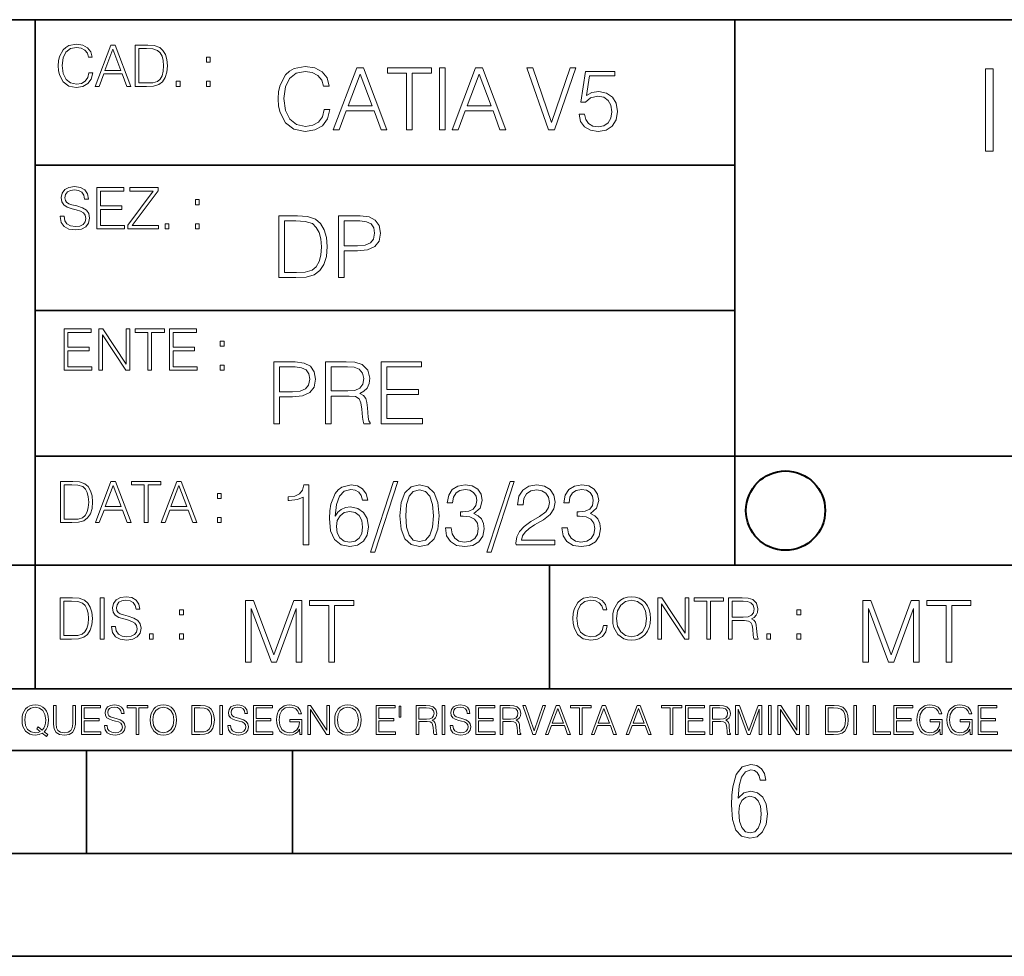
# Model space of a CAD drawing. Extents: x 0 to 420, y 0 to 297.
# Drawn here: x 254 to 302, y 0 to 46 of the extents above; entities that cross this region are included whole.
import ezdxf

# ---------------------------------------------------------------- set-up
doc = ezdxf.new("R2010")
doc.units = 0

msp = doc.modelspace()

# ---------------------------------------------------------------- linework, layer by layer
at = {"color": 7, "lineweight": 35}
for p, q in [((234.999802, 45.500252), (410, 45.500252)), ((254.999802, 13.00025), (254.999802, 45.500252)), ((288.999786, 25.05073), (288.999786, 45.500252)), ((254.989594, 38.433582), (288.989594, 38.433582)), ((254.989594, 31.366917), (288.989594, 31.366917)), ((288.999786, 19.00025), (288.999786, 25.05073)), ((254.999802, 24.300249), (410, 24.300249)), ((234.999802, 19.00025), (329.999786, 19.00025)), ((279.989594, 13.00025), (279.989594, 19.00025)), ((234.999802, 13.00025), (410, 13.00025)), ((25.000401, 9.99976), (410, 9.99976)), ((234.999802, 10.00025), (410, 10.00025)), ((257.5, 4.99976), (257.5, 9.99976)), ((267.5, 4.99976), (267.5, 9.99976)), ((247.5, 4.99976), (257.5, 4.99976)), ((257.5, 4.99976), (267.5, 4.99976)), ((267.5, 4.99976), (415, 4.99976)), ((0, 0), (420, 0)), ((0, 0), (420, 0))]:
    msp.add_line(p, q, dxfattribs=at)
at = {"color": 7, "lineweight": 18}
for points in [[(257.614075, 42.916454), (257.558441, 42.685577), (257.433258, 42.513115), (257.246887, 42.407413), (257.00766, 42.37125), (256.718384, 42.429665), (256.501404, 42.602127), (256.362335, 42.885857), (256.315033, 43.269722), (256.362335, 43.648026), (256.498627, 43.923409), (256.71283, 44.093086), (257.002106, 44.151501), (257.230194, 44.118122), (257.411011, 44.023548), (257.536194, 43.873337), (257.594604, 43.678623), (257.775421, 43.678623), (257.708649, 43.940098), (257.550079, 44.140377), (257.310883, 44.26833), (257.002106, 44.31562), (256.640503, 44.243298), (256.490295, 44.157066), (256.362335, 44.037457), (256.187103, 43.709221), (256.139801, 43.500599), (256.125885, 43.266941), (256.139801, 43.027718), (256.187103, 42.819096), (256.359558, 42.485298), (256.634949, 42.276676), (256.996552, 42.207134), (257.316437, 42.257206), (257.561218, 42.393505), (257.722565, 42.616035), (257.794891, 42.916454)], [(257.911713, 42.262768), (258.103638, 42.262768), (258.331726, 42.874729), (259.233002, 42.874729), (259.458313, 42.262768), (259.650238, 42.262768), (258.890839, 44.262768), (258.671082, 44.262768)], [(258.392944, 43.038845), (258.779572, 44.068054), (259.169006, 43.038845)], [(260.331726, 44.262768), (259.861633, 44.262768), (259.861633, 42.262768), (260.412415, 42.262768), (260.75177, 42.276676), (261.010468, 42.348999), (261.188477, 42.488079), (261.321991, 42.688358), (261.402679, 42.947052), (261.430481, 43.266941), (261.402679, 43.564575), (261.330353, 43.812141), (261.210724, 44.00964), (261.052185, 44.154285), (260.787933, 44.246078), (260.468048, 44.262768)], [(260.045227, 42.426884), (260.045227, 44.098652), (260.412415, 44.098652), (260.718384, 44.084743), (260.952026, 44.00964), (261.077209, 43.890026), (261.166229, 43.72591), (261.221863, 43.517288), (261.241333, 43.261375), (261.221863, 42.994339), (261.166229, 42.780151), (261.071655, 42.616035), (260.938141, 42.501987), (260.721161, 42.438011), (260.431885, 42.426884)], [(263.324768, 43.431057), (263.508362, 43.431057), (263.508362, 43.678623), (263.324768, 43.678623)], [(269.039795, 41.134628), (268.95636, 40.788311), (268.768585, 40.529621), (268.489044, 40.371067), (268.130219, 40.316826), (267.696259, 40.404446), (267.370819, 40.663139), (267.162201, 41.08873), (267.091278, 41.664528), (267.162201, 42.231983), (267.366638, 42.645058), (267.687927, 42.899578), (268.121857, 42.987202), (268.46402, 42.93713), (268.735229, 42.795265), (268.922974, 42.569954), (269.01059, 42.277882), (269.281799, 42.277882), (269.181671, 42.670094), (268.943848, 42.970509), (268.585022, 43.162445), (268.121857, 43.233376), (267.579437, 43.124889), (267.354126, 42.995544), (267.162201, 42.816128), (266.899323, 42.32378), (266.8284, 42.010845), (266.807526, 41.660358), (266.8284, 41.301525), (266.899323, 40.98859), (267.15802, 40.487896), (267.571106, 40.174961), (268.113525, 40.070648), (268.593353, 40.145752), (268.960541, 40.350204), (269.202545, 40.684002), (269.311005, 41.134628)], [(269.486267, 40.154099), (269.77417, 40.154099), (270.116302, 41.072041), (271.46817, 41.072041), (271.806152, 40.154099), (272.094055, 40.154099), (270.954956, 43.154099), (270.625336, 43.154099)], [(273.04953, 40.154099), (273.324921, 40.154099), (273.324921, 42.907925), (274.259552, 42.907925), (274.259552, 43.154099), (272.114899, 43.154099), (272.114899, 42.907925), (273.04953, 42.907925)], [(274.651764, 40.154099), (274.927155, 40.154099), (274.927155, 43.154099), (274.651764, 43.154099)], [(275.265106, 40.154099), (275.553009, 40.154099), (275.895172, 41.072041), (277.24704, 41.072041), (277.585022, 40.154099), (277.872894, 40.154099), (276.733826, 43.154099), (276.404205, 43.154099)], [(279.938263, 40.154099), (280.234528, 40.154099), (281.273468, 43.154099), (280.993896, 43.154099), (280.08847, 40.504585), (279.183075, 43.154099), (278.895172, 43.154099)], [(301.176758, 39.120956), (301.543945, 39.120956), (301.543945, 43.120956), (301.176758, 43.120956)], [(270.208099, 41.318214), (270.788055, 42.862026), (271.372223, 41.318214)], [(275.986969, 41.318214), (276.566925, 42.862026), (277.151062, 41.318214)], [(281.427856, 40.90514), (281.50296, 40.554653), (281.694885, 40.29179), (281.978607, 40.129063), (282.354126, 40.070648), (282.746338, 40.141582), (283.042603, 40.329342), (283.234528, 40.63393), (283.30127, 41.042831), (283.234528, 41.439217), (283.050934, 41.743805), (282.763031, 41.935741), (282.391693, 42.006672), (282.04538, 41.9566), (281.795013, 41.818913), (281.93689, 42.76606), (283.167755, 42.76606), (283.167755, 42.987202), (281.740784, 42.987202), (281.519653, 41.497631), (281.749115, 41.497631), (281.991119, 41.710426), (282.345795, 41.78553), (282.625336, 41.731289), (282.838135, 41.581081), (282.967468, 41.34325), (283.017548, 41.030315), (282.971649, 40.717381), (282.842316, 40.487896), (282.633698, 40.341858), (282.362488, 40.29179), (282.091278, 40.333515), (281.88681, 40.458687), (281.753296, 40.650623), (281.699066, 40.90514)], [(261.856079, 42.262768), (262.039673, 42.262768), (262.039673, 42.510334), (261.856079, 42.510334)], [(263.324768, 42.262768), (263.508362, 42.262768), (263.508362, 42.510334), (263.324768, 42.510334)], [(256.213013, 35.948162), (256.213013, 35.934254), (256.260284, 35.65609), (256.404938, 35.45303), (256.63858, 35.330635), (256.958496, 35.286129), (257.244995, 35.327854), (257.461975, 35.441902), (257.598267, 35.622707), (257.648315, 35.864712), (257.609375, 36.078896), (257.495331, 36.240234), (257.300629, 36.359844), (257.019684, 36.451637), (256.786011, 36.510052), (256.633026, 36.56012), (256.530121, 36.629662), (256.468903, 36.724239), (256.449432, 36.852192), (256.477264, 37.010746), (256.566284, 37.13036), (256.710907, 37.202679), (256.908417, 37.230495), (257.114258, 37.199898), (257.27002, 37.113667), (257.364594, 36.974586), (257.400757, 36.785435), (257.589905, 36.785435), (257.539856, 37.041344), (257.406342, 37.23328), (257.197693, 37.35289), (256.916748, 37.394615), (256.641388, 37.35289), (256.435547, 37.244404), (256.30481, 37.074726), (256.260284, 36.857758), (256.293671, 36.646351), (256.393799, 36.498924), (256.563477, 36.393223), (256.805481, 36.315338), (256.994659, 36.268047), (257.203278, 36.20129), (257.3479, 36.120621), (257.431366, 36.006577), (257.459167, 35.845238), (257.425812, 35.681122), (257.32843, 35.55595), (257.172668, 35.475281), (256.961273, 35.450245), (256.722046, 35.483627), (256.546814, 35.580982), (256.438324, 35.736755), (256.402161, 35.948162)], [(257.996033, 35.341763), (259.339569, 35.341763), (259.339569, 35.505878), (258.179626, 35.505878), (258.179626, 36.287521), (259.208832, 36.287521), (259.208832, 36.451637), (258.179626, 36.451637), (258.179626, 37.177647), (259.306183, 37.177647), (259.306183, 37.341763), (257.996033, 37.341763)], [(259.503693, 35.341763), (260.989075, 35.341763), (260.989075, 35.505878), (259.720642, 35.505878), (260.969604, 37.183208), (260.969604, 37.341763), (259.598267, 37.341763), (259.598267, 37.177647), (260.741516, 37.177647), (259.503693, 35.511444)], [(262.786011, 36.510052), (262.969604, 36.510052), (262.969604, 36.757618), (262.786011, 36.757618)], [(267.543823, 35.971672), (266.838684, 35.971672), (266.838684, 32.971672), (267.664825, 32.971672), (268.173859, 32.992535), (268.56192, 33.101017), (268.828949, 33.309643), (269.029236, 33.610058), (269.150238, 33.998096), (269.191956, 34.477932), (269.150238, 34.924385), (269.041748, 35.295734), (268.862335, 35.591976), (268.624481, 35.808945), (268.228119, 35.946636), (267.748291, 35.971672)], [(269.746887, 32.971672), (270.022278, 32.971672), (270.022278, 34.273479), (270.660645, 34.273479), (271.148834, 34.323551), (271.499329, 34.482101), (271.707947, 34.749142), (271.77887, 35.128834), (271.716278, 35.49601), (271.528534, 35.758877), (271.223938, 35.917431), (270.794159, 35.971672), (269.746887, 35.971672)], [(261.317322, 35.341763), (261.500916, 35.341763), (261.500916, 35.589329), (261.317322, 35.589329)], [(262.786011, 35.341763), (262.969604, 35.341763), (262.969604, 35.589329), (262.786011, 35.589329)], [(267.114075, 33.217846), (267.114075, 35.725498), (267.664825, 35.725498), (268.12381, 35.704636), (268.474274, 35.591976), (268.662048, 35.412563), (268.795563, 35.166386), (268.879028, 34.853451), (268.908234, 34.469585), (268.879028, 34.069031), (268.795563, 33.747749), (268.653687, 33.501575), (268.45343, 33.330505), (268.12796, 33.234535), (267.694031, 33.217846)], [(270.022278, 34.519657), (270.022278, 35.725498), (270.781647, 35.725498), (271.098755, 35.687946), (271.319916, 35.57946), (271.449249, 35.395874), (271.495148, 35.133007), (271.440918, 34.845108), (271.29071, 34.657345), (271.032013, 34.548862), (270.664825, 34.519657)], [(256.4086, 28.474979), (257.752136, 28.474979), (257.752136, 28.639095), (256.592194, 28.639095), (256.592194, 29.420738), (257.621399, 29.420738), (257.621399, 29.584854), (256.592194, 29.584854), (256.592194, 30.310863), (257.71875, 30.310863), (257.71875, 30.474979), (256.4086, 30.474979)], [(258.091492, 28.474979), (258.275085, 28.474979), (258.275085, 30.191252), (259.398865, 28.474979), (259.601929, 28.474979), (259.601929, 30.474979), (259.418335, 30.474979), (259.418335, 28.758707), (258.294556, 30.474979), (258.091492, 30.474979)], [(260.475342, 28.474979), (260.658936, 28.474979), (260.658936, 30.310863), (261.282043, 30.310863), (261.282043, 30.474979), (259.852264, 30.474979), (259.852264, 30.310863), (260.475342, 30.310863)], [(261.529602, 28.474979), (262.873138, 28.474979), (262.873138, 28.639095), (261.713196, 28.639095), (261.713196, 29.420738), (262.742401, 29.420738), (262.742401, 29.584854), (261.713196, 29.584854), (261.713196, 30.310863), (262.839752, 30.310863), (262.839752, 30.474979), (261.529602, 30.474979)], [(263.996918, 29.643269), (264.180511, 29.643269), (264.180511, 29.890835), (263.996918, 29.890835)], [(263.996918, 28.474979), (264.180511, 28.474979), (264.180511, 28.722546), (263.996918, 28.722546)], [(266.593048, 25.875101), (266.868439, 25.875101), (266.868439, 27.176908), (267.506805, 27.176908), (267.994995, 27.226978), (268.34549, 27.385532), (268.554108, 27.652569), (268.625031, 28.032265), (268.562439, 28.399441), (268.374695, 28.662306), (268.070099, 28.820858), (267.64032, 28.875101), (266.593048, 28.875101)], [(269.11322, 25.875101), (269.38858, 25.875101), (269.38858, 27.218634), (270.264801, 27.218634), (270.561066, 27.189426), (270.740479, 27.089287), (270.832275, 26.893181), (270.878174, 26.580248), (270.91153, 26.183863), (270.936584, 25.996103), (270.978302, 25.875101), (271.282898, 25.875101), (271.282898, 25.916826), (271.220306, 26.012793), (271.18692, 26.192207), (271.149384, 26.642834), (271.120178, 26.897354), (271.065918, 27.09346), (270.957428, 27.239496), (270.773865, 27.339636), (270.978302, 27.448118), (271.13269, 27.606672), (271.224487, 27.819468), (271.257843, 28.078161), (271.161896, 28.478718), (270.890686, 28.754099), (270.540192, 28.858412), (270.114594, 28.875101), (269.11322, 28.875101)], [(271.812805, 25.875101), (273.828094, 25.875101), (273.828094, 26.121277), (272.088165, 26.121277), (272.088165, 27.293737), (273.631989, 27.293737), (273.631989, 27.539913), (272.088165, 27.539913), (272.088165, 28.628925), (273.778015, 28.628925), (273.778015, 28.875101), (271.812805, 28.875101)], [(266.868439, 27.423084), (266.868439, 28.628925), (267.627808, 28.628925), (267.944916, 28.591373), (268.166077, 28.482889), (268.29541, 28.299301), (268.341309, 28.036436), (268.287048, 27.748537), (268.136841, 27.560776), (267.878174, 27.452291), (267.510986, 27.423084)], [(269.38858, 27.464809), (269.38858, 28.628925), (270.168854, 28.628925), (270.494293, 28.612236), (270.74881, 28.524614), (270.91153, 28.332682), (270.974121, 28.069817), (270.924072, 27.79026), (270.782196, 27.602501), (270.536011, 27.494017), (270.185547, 27.464809)], [(256.693848, 23.068348), (256.223755, 23.068348), (256.223755, 21.068348), (256.774506, 21.068348), (257.113892, 21.082256), (257.372559, 21.154579), (257.550598, 21.293661), (257.684113, 21.493938), (257.764771, 21.752632), (257.792603, 22.072521), (257.764771, 22.370155), (257.692444, 22.617722), (257.572845, 22.815218), (257.414307, 22.959864), (257.150024, 23.051659), (256.830139, 23.068348)], [(257.926117, 21.068348), (258.118042, 21.068348), (258.34613, 21.680309), (259.247406, 21.680309), (259.472717, 21.068348), (259.664642, 21.068348), (258.905243, 23.068348), (258.685516, 23.068348)], [(260.301636, 21.068348), (260.485229, 21.068348), (260.485229, 22.904232), (261.108307, 22.904232), (261.108307, 23.068348), (259.678558, 23.068348), (259.678558, 22.904232), (260.301636, 22.904232)], [(261.119446, 21.068348), (261.311371, 21.068348), (261.539459, 21.680309), (262.440735, 21.680309), (262.666046, 21.068348), (262.857971, 21.068348), (262.098572, 23.068348), (261.878815, 23.068348)], [(272.41571, 23.064924), (271.293304, 19.63516), (271.497772, 19.63516), (272.615967, 23.064924)], [(278.073547, 23.064924), (276.951172, 19.63516), (277.155609, 19.63516), (278.273834, 23.064924)], [(256.407349, 21.232464), (256.407349, 22.904232), (256.774506, 22.904232), (257.080505, 22.890324), (257.314148, 22.815218), (257.439331, 22.695608), (257.528351, 22.53149), (257.583984, 22.322868), (257.603455, 22.066957), (257.583984, 21.799919), (257.528351, 21.585733), (257.433777, 21.421616), (257.300232, 21.30757), (257.083282, 21.243591), (256.793976, 21.232464)], [(258.407349, 21.844425), (258.793976, 22.873632), (259.183411, 21.844425)], [(261.600677, 21.844425), (261.987305, 22.873632), (262.37674, 21.844425)], [(268.017914, 19.985647), (268.293304, 19.985647), (268.293304, 22.902199), (268.0513, 22.902199), (267.988708, 22.639332), (267.851013, 22.459917), (267.621552, 22.355606), (267.312775, 22.326399), (267.296082, 22.326399), (267.296082, 22.146982), (267.337799, 22.146982), (267.746704, 22.184534), (268.017914, 22.309708)], [(269.57843, 21.387594), (269.636841, 21.946705), (269.782867, 22.355606), (270.020721, 22.60178), (270.34198, 22.68523), (270.554779, 22.647678), (270.725861, 22.547539), (270.846863, 22.38064), (270.909454, 22.163671), (271.163971, 22.163671), (271.080505, 22.472435), (270.913605, 22.706093), (270.66745, 22.852129), (270.358673, 22.90637), (269.90387, 22.797886), (269.720276, 22.668541), (269.570068, 22.489124), (269.36145, 21.971739), (269.311401, 21.642115), (269.294708, 21.262421), (269.3573, 20.674103), (269.549225, 20.248512), (269.866333, 19.985647), (270.296082, 19.902199), (270.66745, 19.973129), (270.951172, 20.160891), (271.130585, 20.461308), (271.197327, 20.857691), (271.134766, 21.262421), (270.955353, 21.567011), (270.679962, 21.758944), (270.321136, 21.829876), (270.074951, 21.800669), (269.870483, 21.713047), (269.703613, 21.575356)], [(272.720276, 21.404284), (272.782867, 20.75338), (272.966461, 20.281893), (273.266876, 19.998165), (273.675781, 19.902199), (274.080505, 19.993992), (274.385101, 20.281893), (274.568695, 20.749208), (274.635437, 21.400112), (274.568695, 22.046843), (274.385101, 22.518332), (274.080505, 22.802059), (273.675781, 22.902199), (273.266876, 22.806231), (272.966461, 22.522503), (272.782867, 22.051016)], [(273.004028, 21.404284), (273.041565, 21.95505), (273.166748, 22.34726), (273.375366, 22.576746), (273.675781, 22.656023), (273.972015, 22.576746), (274.184814, 22.34726), (274.309998, 21.95505), (274.351715, 21.404284), (274.309998, 20.845175), (274.184814, 20.457136), (273.972015, 20.223478), (273.675781, 20.148373), (273.375366, 20.223478), (273.166748, 20.457136), (273.041565, 20.849346)], [(274.931702, 20.820139), (274.931702, 20.811794), (274.994293, 20.427929), (275.182037, 20.144201), (275.478271, 19.964785), (275.878845, 19.902199), (276.266876, 19.964785), (276.563141, 20.135857), (276.750885, 20.411238), (276.817657, 20.774242), (276.784271, 21.032934), (276.688293, 21.245731), (276.533905, 21.404284), (276.321136, 21.508596), (276.621552, 21.763115), (276.725861, 22.146982), (276.66745, 22.455744), (276.5047, 22.693575), (276.241852, 22.847956), (275.899719, 22.902199), (275.540863, 22.839611), (275.269653, 22.672712), (275.094421, 22.397329), (275.023499, 22.034327), (275.282166, 22.034327), (275.328064, 22.305536), (275.449066, 22.509987), (275.636841, 22.63516), (275.895538, 22.681057), (276.125031, 22.639332), (276.304443, 22.530849), (276.421265, 22.359777), (276.462982, 22.146982), (276.417084, 21.900806), (276.28775, 21.729736), (276.07077, 21.621252), (275.778717, 21.587872), (275.674377, 21.592045), (275.674377, 21.37925), (275.799561, 21.383421), (276.12085, 21.345869), (276.350342, 21.233213), (276.488037, 21.045452), (276.533905, 20.782587), (276.488037, 20.503033), (276.358673, 20.294409), (276.145874, 20.165064), (275.862152, 20.123339), (275.590942, 20.169235), (275.386505, 20.306927), (275.257141, 20.523895), (275.215424, 20.820139)], [(278.365631, 19.985647), (280.247406, 19.985647), (280.247406, 20.219305), (278.636841, 20.219305), (278.68692, 20.423756), (278.812073, 20.611517), (278.999847, 20.782587), (279.262695, 20.953659), (279.696655, 21.199833), (280.030457, 21.458527), (280.205688, 21.73391), (280.264099, 22.059361), (280.201508, 22.405674), (280.022095, 22.672712), (279.742554, 22.839611), (279.379547, 22.902199), (278.983154, 22.835438), (278.691071, 22.647678), (278.503326, 22.34726), (278.432404, 21.934187), (278.707764, 21.934187), (278.749512, 22.247122), (278.878845, 22.472435), (279.087463, 22.605953), (279.371185, 22.656023), (279.625702, 22.614298), (279.821808, 22.497469), (279.94281, 22.305536), (279.988708, 22.051016), (279.94281, 21.80484), (279.809296, 21.596218), (279.5047, 21.370905), (279.079132, 21.116385), (278.762024, 20.886898), (278.536713, 20.644896), (278.403168, 20.377859), (278.36145, 20.073269)], [(280.589539, 20.820139), (280.589539, 20.811794), (280.65213, 20.427929), (280.839905, 20.144201), (281.136139, 19.964785), (281.536713, 19.902199), (281.924744, 19.964785), (282.220978, 20.135857), (282.408752, 20.411238), (282.475494, 20.774242), (282.442139, 21.032934), (282.346161, 21.245731), (282.191772, 21.404284), (281.978973, 21.508596), (282.279388, 21.763115), (282.383698, 22.146982), (282.325287, 22.455744), (282.162567, 22.693575), (281.899719, 22.847956), (281.557556, 22.902199), (281.19873, 22.839611), (280.927521, 22.672712), (280.752289, 22.397329), (280.681335, 22.034327), (280.940033, 22.034327), (280.985931, 22.305536), (281.106934, 22.509987), (281.294708, 22.63516), (281.553406, 22.681057), (281.782867, 22.639332), (281.96228, 22.530849), (282.079132, 22.359777), (282.12085, 22.146982), (282.074951, 21.900806), (281.945618, 21.729736), (281.728638, 21.621252), (281.436554, 21.587872), (281.332245, 21.592045), (281.332245, 21.37925), (281.457428, 21.383421), (281.778717, 21.345869), (282.008179, 21.233213), (282.145874, 21.045452), (282.191772, 20.782587), (282.145874, 20.503033), (282.016541, 20.294409), (281.803741, 20.165064), (281.52002, 20.123339), (281.24881, 20.169235), (281.044342, 20.306927), (280.915009, 20.523895), (280.873291, 20.820139)], [(263.85379, 22.236637), (264.037384, 22.236637), (264.037384, 22.484203), (263.85379, 22.484203)], [(269.636841, 20.886898), (269.682739, 21.174799), (269.816254, 21.404284), (270.020721, 21.554493), (270.283569, 21.608734), (270.546448, 21.558664), (270.746704, 21.408457), (270.867706, 21.170626), (270.913605, 20.845175), (270.871887, 20.536411), (270.750885, 20.306927), (270.550598, 20.169235), (270.275238, 20.123339), (270.008179, 20.173409), (269.807922, 20.327789), (269.678558, 20.569792)], [(263.85379, 21.068348), (264.037384, 21.068348), (264.037384, 21.315914), (263.85379, 21.315914)], [(256.68222, 17.412767), (256.212128, 17.412767), (256.212128, 15.412767), (256.762878, 15.412767), (257.102264, 15.426676), (257.360931, 15.498999), (257.538971, 15.638081), (257.672485, 15.838359), (257.753143, 16.097052), (257.780975, 16.416941), (257.753143, 16.714575), (257.680817, 16.962141), (257.561218, 17.159637), (257.402679, 17.304283), (257.138397, 17.396078), (256.818512, 17.412767)], [(256.395721, 15.576884), (256.395721, 17.24865), (256.762878, 17.24865), (257.068878, 17.234743), (257.302521, 17.159637), (257.427704, 17.040028), (257.516724, 16.87591), (257.572357, 16.667288), (257.591827, 16.411377), (257.572357, 16.144339), (257.516724, 15.930153), (257.42215, 15.766036), (257.288635, 15.651989), (257.071655, 15.588011), (256.782349, 15.576884)], [(258.164825, 15.412767), (258.348419, 15.412767), (258.348419, 17.412767), (258.164825, 17.412767)], [(258.71283, 16.019165), (258.71283, 16.005257), (258.760101, 15.727093), (258.904755, 15.524033), (259.138397, 15.401641), (259.458313, 15.357135), (259.744812, 15.398859), (259.961792, 15.512906), (260.098083, 15.693713), (260.148132, 15.935716), (260.109192, 16.149902), (259.995148, 16.311237), (259.800446, 16.430847), (259.519501, 16.522642), (259.285828, 16.581057), (259.132843, 16.631126), (259.029938, 16.700666), (258.968719, 16.795242), (258.949249, 16.923199), (258.977081, 17.081753), (259.066101, 17.201363), (259.210724, 17.273685), (259.408234, 17.301502), (259.614075, 17.270905), (259.769836, 17.184673), (259.86441, 17.045591), (259.900574, 16.85644), (260.089722, 16.85644), (260.039673, 17.11235), (259.906158, 17.304283), (259.69751, 17.423893), (259.416565, 17.465618), (259.141205, 17.423893), (258.935364, 17.315411), (258.804626, 17.145729), (258.760101, 16.928762), (258.793488, 16.717358), (258.893616, 16.569931), (259.063293, 16.464228), (259.305298, 16.386341), (259.494476, 16.339054), (259.703094, 16.272295), (259.847717, 16.191628), (259.931183, 16.077579), (259.958984, 15.916245), (259.925629, 15.752128), (259.828247, 15.626954), (259.672485, 15.546287), (259.46109, 15.521252), (259.221863, 15.554631), (259.046631, 15.651989), (258.938141, 15.80776), (258.901978, 16.019165)], [(265.227448, 14.285647), (265.502838, 14.285647), (265.502838, 16.901781), (266.479187, 14.285647), (266.733704, 14.285647), (267.689209, 16.901781), (267.689209, 14.285647), (267.9646, 14.285647), (267.9646, 17.285646), (267.576538, 17.285646), (266.60437, 14.644479), (265.615479, 17.285646), (265.227448, 17.285646)], [(269.270569, 14.285647), (269.545959, 14.285647), (269.545959, 17.039473), (270.480591, 17.039473), (270.480591, 17.285646), (268.335938, 17.285646), (268.335938, 17.039473), (269.270569, 17.039473)], [(282.614075, 16.066454), (282.558441, 15.835577), (282.433258, 15.663116), (282.246887, 15.557413), (282.00766, 15.521252), (281.718384, 15.579666), (281.501404, 15.752128), (281.362335, 16.035854), (281.315033, 16.419722), (281.362335, 16.798025), (281.498627, 17.073406), (281.71283, 17.243088), (282.002106, 17.301502), (282.230194, 17.268122), (282.411011, 17.173546), (282.536194, 17.023338), (282.594604, 16.828623), (282.775421, 16.828623), (282.708649, 17.090097), (282.550079, 17.290375), (282.310883, 17.418331), (282.002106, 17.465618), (281.640503, 17.393295), (281.490295, 17.307066), (281.362335, 17.187454), (281.187103, 16.859221), (281.139801, 16.650599), (281.125885, 16.416941), (281.139801, 16.177719), (281.187103, 15.969095), (281.359558, 15.635299), (281.634949, 15.426676), (281.996552, 15.357135), (282.316437, 15.407204), (282.561218, 15.543505), (282.722565, 15.766036), (282.794891, 16.066454)], [(283.06192, 16.411377), (283.075836, 16.174936), (283.125885, 15.969095), (283.309479, 15.638081), (283.598785, 15.429458), (283.776794, 15.376606), (283.977081, 15.357135), (284.174561, 15.376606), (284.3526, 15.429458), (284.511139, 15.515688), (284.644684, 15.638081), (284.750366, 15.788289), (284.828247, 15.969095), (284.875549, 16.174936), (284.89502, 16.411377), (284.878326, 16.645035), (284.828247, 16.850876), (284.750366, 17.031683), (284.644684, 17.184673), (284.511139, 17.304283), (284.3526, 17.390514), (284.174561, 17.446148), (283.977081, 17.465618), (283.776794, 17.446148), (283.598785, 17.390514), (283.442993, 17.304283), (283.309479, 17.184673), (283.125885, 16.850876), (283.075836, 16.642252)], [(283.251068, 16.411377), (283.303925, 16.784117), (283.451355, 17.065062), (283.68222, 17.240305), (283.977081, 17.301502), (284.274719, 17.240305), (284.502808, 17.065062), (284.653015, 16.786898), (284.705872, 16.411377), (284.653015, 16.033073), (284.502808, 15.75491), (284.274719, 15.579666), (283.977081, 15.521252), (283.679443, 15.579666), (283.451355, 15.75491), (283.301147, 16.033073)], [(285.253845, 15.412767), (285.437439, 15.412767), (285.437439, 17.12904), (286.561218, 15.412767), (286.764282, 15.412767), (286.764282, 17.412767), (286.580688, 17.412767), (286.580688, 15.696495), (285.456909, 17.412767), (285.253845, 17.412767)], [(287.637726, 15.412767), (287.821289, 15.412767), (287.821289, 17.24865), (288.444397, 17.24865), (288.444397, 17.412767), (287.014618, 17.412767), (287.014618, 17.24865), (287.637726, 17.24865)], [(288.691956, 15.412767), (288.875549, 15.412767), (288.875549, 16.308456), (289.459686, 16.308456), (289.657196, 16.288984), (289.776794, 16.222225), (289.837982, 16.091488), (289.868591, 15.882865), (289.890839, 15.618608), (289.907532, 15.493435), (289.935364, 15.412767), (290.138397, 15.412767), (290.138397, 15.440584), (290.09668, 15.504561), (290.074432, 15.624172), (290.049408, 15.924589), (290.029938, 16.094269), (289.993774, 16.225006), (289.921448, 16.322365), (289.799042, 16.389124), (289.935364, 16.461447), (290.038269, 16.567148), (290.099457, 16.709013), (290.121735, 16.881474), (290.057739, 17.148512), (289.876923, 17.3321), (289.64328, 17.401642), (289.359558, 17.412767), (288.691956, 17.412767)], [(288.875549, 16.472572), (288.875549, 17.24865), (289.395721, 17.24865), (289.612671, 17.237524), (289.782349, 17.17911), (289.890839, 17.051155), (289.932556, 16.87591), (289.8992, 16.689541), (289.804626, 16.564367), (289.640503, 16.492044), (289.40683, 16.472572)], [(295.215057, 14.285647), (295.490448, 14.285647), (295.490448, 16.901781), (296.466797, 14.285647), (296.721313, 14.285647), (297.676819, 16.901781), (297.676819, 14.285647), (297.952209, 14.285647), (297.952209, 17.285646), (297.564148, 17.285646), (296.59198, 14.644479), (295.603088, 17.285646), (295.215057, 17.285646)], [(299.258179, 14.285647), (299.533569, 14.285647), (299.533569, 17.039473), (300.468201, 17.039473), (300.468201, 17.285646), (298.323547, 17.285646), (298.323547, 17.039473), (299.258179, 17.039473)], [(262.020203, 16.581057), (262.203766, 16.581057), (262.203766, 16.828623), (262.020203, 16.828623)], [(292.016022, 16.581057), (292.199615, 16.581057), (292.199615, 16.828623), (292.016022, 16.828623)], [(260.551483, 15.412767), (260.735077, 15.412767), (260.735077, 15.660334), (260.551483, 15.660334)], [(262.020203, 15.412767), (262.203766, 15.412767), (262.203766, 15.660334), (262.020203, 15.660334)], [(290.547302, 15.412767), (290.730896, 15.412767), (290.730896, 15.660334), (290.547302, 15.660334)], [(292.016022, 15.412767), (292.199615, 15.412767), (292.199615, 15.660334), (292.016022, 15.660334)], [(255.545105, 10.67863), (255.615204, 10.768199), (255.438019, 10.912288), (255.529541, 11.019381), (255.593781, 11.147893), (255.632736, 11.301718), (255.646362, 11.480855), (255.634674, 11.644416), (255.599625, 11.788505), (255.545105, 11.91507), (255.471115, 12.022162), (255.377655, 12.10589), (255.266663, 12.166252), (255.142044, 12.205194), (255.003799, 12.218824), (254.863602, 12.205194), (254.738983, 12.166252), (254.629944, 12.10589), (254.536484, 12.022162), (254.407974, 11.788505), (254.372925, 11.642468), (254.36319, 11.480855), (254.372925, 11.315348), (254.407974, 11.171259), (254.536484, 10.939548), (254.738983, 10.793511), (254.863602, 10.756516), (255.003799, 10.742886), (255.196564, 10.768199), (255.344559, 10.838296)], [(255.247192, 10.918129), (255.140106, 10.871398), (255.015488, 10.857768), (254.799347, 10.898658), (254.635788, 11.019381), (254.53064, 11.216043), (254.49559, 11.480855), (254.532593, 11.741774), (254.635788, 11.938436), (254.797409, 12.061106), (255.003799, 12.103943), (255.212143, 12.061106), (255.371811, 11.938436), (255.476959, 11.74372), (255.513962, 11.480855), (255.502274, 11.323136), (255.469177, 11.188783), (255.416595, 11.075849), (255.344559, 10.988227), (255.151794, 11.142052), (255.081696, 11.052483)], [(255.887802, 12.181828), (255.887802, 11.282246), (255.920914, 11.046641), (256.020203, 10.877239), (256.18573, 10.777935), (256.419373, 10.742886), (256.651093, 10.777935), (256.816589, 10.877239), (256.917847, 11.046641), (256.952911, 11.282246), (256.952911, 12.181828), (256.824402, 12.181828), (256.824402, 11.29977), (256.801025, 11.103108), (256.728973, 10.964861), (256.60437, 10.88308), (256.419373, 10.857768), (256.232452, 10.88308), (256.107849, 10.964861), (256.03775, 11.103108), (256.016327, 11.29977), (256.016327, 12.181828)], [(257.2547, 10.781829), (258.19519, 10.781829), (258.19519, 10.89671), (257.383209, 10.89671), (257.383209, 11.443859), (258.103668, 11.443859), (258.103668, 11.558742), (257.383209, 11.558742), (257.383209, 12.066947), (258.171814, 12.066947), (258.171814, 12.181828), (257.2547, 12.181828)], [(258.364594, 11.206307), (258.364594, 11.196571), (258.397675, 11.001857), (258.498932, 10.859715), (258.662506, 10.77404), (258.886414, 10.742886), (259.086975, 10.772093), (259.238861, 10.851926), (259.334259, 10.978491), (259.369324, 11.147893), (259.342041, 11.297823), (259.262207, 11.410758), (259.125916, 11.494485), (258.92926, 11.558742), (258.765686, 11.599631), (258.6586, 11.63468), (258.586548, 11.683359), (258.543732, 11.749562), (258.53009, 11.83913), (258.549561, 11.950118), (258.611877, 12.033846), (258.713135, 12.084472), (258.851379, 12.103943), (258.995453, 12.082524), (259.104492, 12.022162), (259.170715, 11.924806), (259.196014, 11.792399), (259.32843, 11.792399), (259.293365, 11.971537), (259.199921, 12.10589), (259.053864, 12.189617), (258.857208, 12.218824), (258.664429, 12.189617), (258.520355, 12.113679), (258.428833, 11.994903), (258.397675, 11.843025), (258.421051, 11.695042), (258.49115, 11.591843), (258.609924, 11.517851), (258.779327, 11.463331), (258.911743, 11.430229), (259.05777, 11.383498), (259.159027, 11.32703), (259.217438, 11.247197), (259.236908, 11.134263), (259.213531, 11.019381), (259.145386, 10.931759), (259.036346, 10.875292), (258.888367, 10.857768), (258.720917, 10.881133), (258.598236, 10.949284), (258.522308, 11.058324), (258.496979, 11.206307)], [(259.910614, 10.781829), (260.039124, 10.781829), (260.039124, 12.066947), (260.475281, 12.066947), (260.475281, 12.181828), (259.474457, 12.181828), (259.474457, 12.066947), (259.910614, 12.066947)], [(260.588226, 11.480855), (260.597961, 11.315348), (260.632996, 11.171259), (260.761536, 10.939548), (260.96402, 10.793511), (261.088654, 10.756516), (261.228821, 10.742886), (261.367096, 10.756516), (261.491699, 10.793511), (261.602692, 10.853873), (261.696167, 10.939548), (261.770142, 11.044694), (261.824677, 11.171259), (261.857758, 11.315348), (261.871399, 11.480855), (261.859711, 11.644416), (261.824677, 11.788505), (261.770142, 11.91507), (261.696167, 12.022162), (261.602692, 12.10589), (261.491699, 12.166252), (261.367096, 12.205194), (261.228821, 12.218824), (261.088654, 12.205194), (260.96402, 12.166252), (260.85498, 12.10589), (260.761536, 12.022162), (260.632996, 11.788505), (260.597961, 11.642468)], [(260.720642, 11.480855), (260.757629, 11.741774), (260.86084, 11.938436), (261.02243, 12.061106), (261.228821, 12.103943), (261.437195, 12.061106), (261.596832, 11.938436), (261.701996, 11.74372), (261.738983, 11.480855), (261.701996, 11.216043), (261.596832, 11.021328), (261.437195, 10.898658), (261.228821, 10.857768), (261.020477, 10.898658), (260.86084, 11.021328), (260.755676, 11.216043)], [(262.938446, 12.181828), (262.609375, 12.181828), (262.609375, 10.781829), (262.994904, 10.781829), (263.232452, 10.791565), (263.413544, 10.842191), (263.538147, 10.939548), (263.631622, 11.079742), (263.68808, 11.260827), (263.70755, 11.48475), (263.68808, 11.693094), (263.637451, 11.866391), (263.553741, 12.004639), (263.442749, 12.10589), (263.257751, 12.170146), (263.033844, 12.181828)], [(262.737885, 10.89671), (262.737885, 12.066947), (262.994904, 12.066947), (263.209076, 12.057211), (263.37265, 12.004639), (263.460266, 11.920911), (263.522583, 11.806029), (263.561523, 11.659993), (263.575134, 11.480855), (263.561523, 11.293929), (263.522583, 11.143998), (263.45636, 11.029117), (263.362915, 10.949284), (263.211029, 10.904499), (263.008545, 10.89671)], [(263.976257, 10.781829), (264.104767, 10.781829), (264.104767, 12.181828), (263.976257, 12.181828)], [(264.359863, 11.206307), (264.359863, 11.196571), (264.392944, 11.001857), (264.494202, 10.859715), (264.657776, 10.77404), (264.881683, 10.742886), (265.082245, 10.772093), (265.234131, 10.851926), (265.329529, 10.978491), (265.364563, 11.147893), (265.337311, 11.297823), (265.257477, 11.410758), (265.121185, 11.494485), (264.92453, 11.558742), (264.760956, 11.599631), (264.65387, 11.63468), (264.581818, 11.683359), (264.539001, 11.749562), (264.52536, 11.83913), (264.54483, 11.950118), (264.607147, 12.033846), (264.708374, 12.084472), (264.846649, 12.103943), (264.990723, 12.082524), (265.099762, 12.022162), (265.165955, 11.924806), (265.191284, 11.792399), (265.3237, 11.792399), (265.288635, 11.971537), (265.19519, 12.10589), (265.049133, 12.189617), (264.852478, 12.218824), (264.659698, 12.189617), (264.515625, 12.113679), (264.424103, 11.994903), (264.392944, 11.843025), (264.416321, 11.695042), (264.48642, 11.591843), (264.605194, 11.517851), (264.774597, 11.463331), (264.907013, 11.430229), (265.05304, 11.383498), (265.154297, 11.32703), (265.212708, 11.247197), (265.232178, 11.134263), (265.208801, 11.019381), (265.140656, 10.931759), (265.031616, 10.875292), (264.883636, 10.857768), (264.716187, 10.881133), (264.593506, 10.949284), (264.517578, 11.058324), (264.492249, 11.206307)], [(265.607971, 10.781829), (266.548431, 10.781829), (266.548431, 10.89671), (265.736481, 10.89671), (265.736481, 11.443859), (266.45694, 11.443859), (266.45694, 11.558742), (265.736481, 11.558742), (265.736481, 12.066947), (266.525085, 12.066947), (266.525085, 12.181828), (265.607971, 12.181828)], [(267.856934, 10.781829), (267.960114, 10.781829), (267.960114, 11.500327), (267.375977, 11.500327), (267.375977, 11.385445), (267.837463, 11.385445), (267.837463, 11.379603), (267.804352, 11.157629), (267.707001, 10.994068), (267.553162, 10.892817), (267.348724, 10.857768), (267.14621, 10.900605), (266.992401, 11.025223), (266.893097, 11.223831), (266.859985, 11.486697), (266.893097, 11.751509), (266.992401, 11.944277), (267.150116, 12.063053), (267.364288, 12.103943), (267.527863, 12.080577), (267.662201, 12.014374), (267.757629, 11.911175), (267.810181, 11.774875), (267.942596, 11.774875), (267.88028, 11.959854), (267.759583, 12.100049), (267.58432, 12.187671), (267.362366, 12.218824), (267.224091, 12.205194), (267.099487, 12.168199), (266.900879, 12.02411), (266.826874, 11.918963), (266.772369, 11.794346), (266.737305, 11.64831), (266.72757, 11.48475), (266.737305, 11.319242), (266.770416, 11.173205), (266.89505, 10.939548), (266.984619, 10.853873), (267.093658, 10.793511), (267.216309, 10.756516), (267.354553, 10.742886), (267.512268, 10.764304), (267.650543, 10.818825), (267.761505, 10.908394), (267.843292, 11.029117)], [(268.244415, 10.781829), (268.372925, 10.781829), (268.372925, 11.98322), (269.159576, 10.781829), (269.301697, 10.781829), (269.301697, 12.181828), (269.173187, 12.181828), (269.173187, 10.980438), (268.386566, 12.181828), (268.244415, 12.181828)], [(269.55484, 11.480855), (269.564575, 11.315348), (269.599609, 11.171259), (269.728149, 10.939548), (269.930634, 10.793511), (270.055267, 10.756516), (270.195465, 10.742886), (270.33371, 10.756516), (270.458313, 10.793511), (270.569305, 10.853873), (270.662781, 10.939548), (270.736755, 11.044694), (270.79129, 11.171259), (270.824371, 11.315348), (270.838013, 11.480855), (270.826324, 11.644416), (270.79129, 11.788505), (270.736755, 11.91507), (270.662781, 12.022162), (270.569305, 12.10589), (270.458313, 12.166252), (270.33371, 12.205194), (270.195465, 12.218824), (270.055267, 12.205194), (269.930634, 12.166252), (269.821594, 12.10589), (269.728149, 12.022162), (269.599609, 11.788505), (269.564575, 11.642468)], [(269.687256, 11.480855), (269.724243, 11.741774), (269.827454, 11.938436), (269.989044, 12.061106), (270.195465, 12.103943), (270.403809, 12.061106), (270.563477, 11.938436), (270.66861, 11.74372), (270.705597, 11.480855), (270.66861, 11.216043), (270.563477, 11.021328), (270.403809, 10.898658), (270.195465, 10.857768), (269.987122, 10.898658), (269.827454, 11.021328), (269.72229, 11.216043)], [(271.575989, 10.781829), (272.516449, 10.781829), (272.516449, 10.89671), (271.704498, 10.89671), (271.704498, 11.443859), (272.424927, 11.443859), (272.424927, 11.558742), (271.704498, 11.558742), (271.704498, 12.066947), (272.493103, 12.066947), (272.493103, 12.181828), (271.575989, 12.181828)], [(272.775421, 12.144833), (272.693634, 12.144833), (272.693634, 11.619102), (272.775421, 11.619102)], [(273.511444, 10.781829), (273.639954, 10.781829), (273.639954, 11.408811), (274.048859, 11.408811), (274.187103, 11.395181), (274.270844, 11.348449), (274.31366, 11.256933), (274.335083, 11.110897), (274.350647, 10.925918), (274.362335, 10.838296), (274.381805, 10.781829), (274.523956, 10.781829), (274.523956, 10.8013), (274.494751, 10.846085), (274.479187, 10.929812), (274.461639, 11.140104), (274.448029, 11.258881), (274.422699, 11.350396), (274.37207, 11.418547), (274.286407, 11.465278), (274.381805, 11.515904), (274.453857, 11.589895), (274.496704, 11.6892), (274.512268, 11.809923), (274.467499, 11.99685), (274.340942, 12.125361), (274.177368, 12.17404), (273.97876, 12.181828), (273.511444, 12.181828)], [(273.639954, 11.523693), (273.639954, 12.066947), (274.004059, 12.066947), (274.155945, 12.059158), (274.274719, 12.018269), (274.350647, 11.928699), (274.379883, 11.806029), (274.356506, 11.67557), (274.290314, 11.587949), (274.175415, 11.537323), (274.011871, 11.523693)], [(274.780975, 10.781829), (274.909485, 10.781829), (274.909485, 12.181828), (274.780975, 12.181828)], [(275.164581, 11.206307), (275.164581, 11.196571), (275.197662, 11.001857), (275.29892, 10.859715), (275.462494, 10.77404), (275.686401, 10.742886), (275.886963, 10.772093), (276.038849, 10.851926), (276.134247, 10.978491), (276.169312, 11.147893), (276.142029, 11.297823), (276.062195, 11.410758), (275.925903, 11.494485), (275.729248, 11.558742), (275.565674, 11.599631), (275.458588, 11.63468), (275.386536, 11.683359), (275.343719, 11.749562), (275.330078, 11.83913), (275.349548, 11.950118), (275.411865, 12.033846), (275.513123, 12.084472), (275.651367, 12.103943), (275.795441, 12.082524), (275.90448, 12.022162), (275.970703, 11.924806), (275.996002, 11.792399), (276.128418, 11.792399), (276.093353, 11.971537), (275.999908, 12.10589), (275.853851, 12.189617), (275.657196, 12.218824), (275.464417, 12.189617), (275.320343, 12.113679), (275.228821, 11.994903), (275.197662, 11.843025), (275.221039, 11.695042), (275.291138, 11.591843), (275.409912, 11.517851), (275.579315, 11.463331), (275.711731, 11.430229), (275.857758, 11.383498), (275.959015, 11.32703), (276.017426, 11.247197), (276.036896, 11.134263), (276.013519, 11.019381), (275.945374, 10.931759), (275.836334, 10.875292), (275.688354, 10.857768), (275.520905, 10.881133), (275.398224, 10.949284), (275.322296, 11.058324), (275.296967, 11.206307)], [(276.412689, 10.781829), (277.35318, 10.781829), (277.35318, 10.89671), (276.541199, 10.89671), (276.541199, 11.443859), (277.261658, 11.443859), (277.261658, 11.558742), (276.541199, 11.558742), (276.541199, 12.066947), (277.329803, 12.066947), (277.329803, 12.181828), (276.412689, 12.181828)], [(277.590729, 10.781829), (277.719238, 10.781829), (277.719238, 11.408811), (278.128143, 11.408811), (278.266388, 11.395181), (278.350098, 11.348449), (278.392944, 11.256933), (278.414368, 11.110897), (278.429932, 10.925918), (278.44162, 10.838296), (278.46109, 10.781829), (278.603241, 10.781829), (278.603241, 10.8013), (278.574036, 10.846085), (278.558441, 10.929812), (278.540924, 11.140104), (278.527283, 11.258881), (278.501984, 11.350396), (278.451355, 11.418547), (278.365692, 11.465278), (278.46109, 11.515904), (278.533142, 11.589895), (278.575989, 11.6892), (278.591553, 11.809923), (278.546753, 11.99685), (278.420197, 12.125361), (278.256653, 12.17404), (278.058044, 12.181828), (277.590729, 12.181828)], [(277.719238, 11.523693), (277.719238, 12.066947), (278.083344, 12.066947), (278.235229, 12.059158), (278.354004, 12.018269), (278.429932, 11.928699), (278.459137, 11.806029), (278.435791, 11.67557), (278.369568, 11.587949), (278.2547, 11.537323), (278.091125, 11.523693)], [(279.179596, 10.781829), (279.317841, 10.781829), (279.802673, 12.181828), (279.672211, 12.181828), (279.249695, 10.94539), (278.827148, 12.181828), (278.69281, 12.181828)], [(279.790985, 10.781829), (279.925354, 10.781829), (280.085022, 11.210201), (280.715881, 11.210201), (280.873596, 10.781829), (281.007965, 10.781829), (280.476379, 12.181828), (280.322571, 12.181828)], [(280.127869, 11.325084), (280.398499, 12.045528), (280.671112, 11.325084)], [(281.453857, 10.781829), (281.582367, 10.781829), (281.582367, 12.066947), (282.018524, 12.066947), (282.018524, 12.181828), (281.0177, 12.181828), (281.0177, 12.066947), (281.453857, 12.066947)], [(282.026337, 10.781829), (282.160675, 10.781829), (282.320343, 11.210201), (282.951233, 11.210201), (283.108948, 10.781829), (283.243286, 10.781829), (282.711731, 12.181828), (282.557892, 12.181828)], [(282.36319, 11.325084), (282.63385, 12.045528), (282.906433, 11.325084)], [(283.712555, 10.781829), (283.846924, 10.781829), (284.006561, 11.210201), (284.637451, 11.210201), (284.795166, 10.781829), (284.929535, 10.781829), (284.397949, 12.181828), (284.244141, 12.181828)], [(284.049408, 11.325084), (284.320068, 12.045528), (284.592651, 11.325084)], [(285.862213, 10.781829), (285.990723, 10.781829), (285.990723, 12.066947), (286.42688, 12.066947), (286.42688, 12.181828), (285.426056, 12.181828), (285.426056, 12.066947), (285.862213, 12.066947)], [(286.600189, 10.781829), (287.540649, 10.781829), (287.540649, 10.89671), (286.728699, 10.89671), (286.728699, 11.443859), (287.449127, 11.443859), (287.449127, 11.558742), (286.728699, 11.558742), (286.728699, 12.066947), (287.517273, 12.066947), (287.517273, 12.181828), (286.600189, 12.181828)], [(287.778198, 10.781829), (287.906708, 10.781829), (287.906708, 11.408811), (288.315613, 11.408811), (288.453857, 11.395181), (288.537598, 11.348449), (288.580414, 11.256933), (288.601837, 11.110897), (288.617432, 10.925918), (288.629089, 10.838296), (288.64856, 10.781829), (288.79071, 10.781829), (288.79071, 10.8013), (288.761505, 10.846085), (288.745941, 10.929812), (288.728394, 11.140104), (288.714783, 11.258881), (288.689453, 11.350396), (288.638855, 11.418547), (288.553162, 11.465278), (288.64856, 11.515904), (288.720612, 11.589895), (288.763458, 11.6892), (288.779022, 11.809923), (288.734253, 11.99685), (288.607697, 12.125361), (288.444122, 12.17404), (288.245514, 12.181828), (287.778198, 12.181828)], [(287.906708, 11.523693), (287.906708, 12.066947), (288.270813, 12.066947), (288.422699, 12.059158), (288.541473, 12.018269), (288.617432, 11.928699), (288.646637, 11.806029), (288.62326, 11.67557), (288.557068, 11.587949), (288.442169, 11.537323), (288.278625, 11.523693)], [(289.036072, 10.781829), (289.164581, 10.781829), (289.164581, 12.002691), (289.620209, 10.781829), (289.738983, 10.781829), (290.184875, 12.002691), (290.184875, 10.781829), (290.313385, 10.781829), (290.313385, 12.181828), (290.132294, 12.181828), (289.678619, 10.949284), (289.217133, 12.181828), (289.036072, 12.181828)], [(290.634674, 10.781829), (290.763184, 10.781829), (290.763184, 12.181828), (290.634674, 12.181828)], [(291.086395, 10.781829), (291.214905, 10.781829), (291.214905, 11.98322), (292.001556, 10.781829), (292.143707, 10.781829), (292.143707, 12.181828), (292.015198, 12.181828), (292.015198, 10.980438), (291.228546, 12.181828), (291.086395, 12.181828)], [(292.466919, 10.781829), (292.595459, 10.781829), (292.595459, 12.181828), (292.466919, 12.181828)], [(293.734528, 12.181828), (293.405457, 12.181828), (293.405457, 10.781829), (293.790985, 10.781829), (294.028534, 10.791565), (294.209625, 10.842191), (294.334259, 10.939548), (294.427704, 11.079742), (294.484192, 11.260827), (294.503662, 11.48475), (294.484192, 11.693094), (294.433563, 11.866391), (294.349823, 12.004639), (294.238831, 12.10589), (294.053864, 12.170146), (293.829926, 12.181828)], [(293.533966, 10.89671), (293.533966, 12.066947), (293.790985, 12.066947), (294.005188, 12.057211), (294.168732, 12.004639), (294.256348, 11.920911), (294.318665, 11.806029), (294.357605, 11.659993), (294.371246, 11.480855), (294.357605, 11.293929), (294.318665, 11.143998), (294.252472, 11.029117), (294.158997, 10.949284), (294.007141, 10.904499), (293.804626, 10.89671)], [(294.772369, 10.781829), (294.900879, 10.781829), (294.900879, 12.181828), (294.772369, 12.181828)], [(295.710876, 10.781829), (296.557892, 10.781829), (296.557892, 10.89671), (295.839386, 10.89671), (295.839386, 12.181828), (295.710876, 12.181828)], [(296.723389, 10.781829), (297.663879, 10.781829), (297.663879, 10.89671), (296.851898, 10.89671), (296.851898, 11.443859), (297.572357, 11.443859), (297.572357, 11.558742), (296.851898, 11.558742), (296.851898, 12.066947), (297.640503, 12.066947), (297.640503, 12.181828), (296.723389, 12.181828)], [(298.972351, 10.781829), (299.075562, 10.781829), (299.075562, 11.500327), (298.491394, 11.500327), (298.491394, 11.385445), (298.952881, 11.385445), (298.952881, 11.379603), (298.919769, 11.157629), (298.822418, 10.994068), (298.66861, 10.892817), (298.464142, 10.857768), (298.261658, 10.900605), (298.107819, 11.025223), (298.008514, 11.223831), (297.975403, 11.486697), (298.008514, 11.751509), (298.107819, 11.944277), (298.265533, 12.063053), (298.479736, 12.103943), (298.64328, 12.080577), (298.777649, 12.014374), (298.873047, 11.911175), (298.925629, 11.774875), (299.058044, 11.774875), (298.995728, 11.959854), (298.875, 12.100049), (298.699768, 12.187671), (298.477783, 12.218824), (298.339539, 12.205194), (298.214905, 12.168199), (298.016296, 12.02411), (297.942322, 11.918963), (297.887787, 11.794346), (297.852753, 11.64831), (297.843018, 11.48475), (297.852753, 11.319242), (297.885834, 11.173205), (298.010468, 10.939548), (298.100037, 10.853873), (298.209076, 10.793511), (298.331726, 10.756516), (298.470001, 10.742886), (298.627716, 10.764304), (298.765961, 10.818825), (298.876953, 10.908394), (298.95874, 11.029117)], [(300.430786, 10.781829), (300.533966, 10.781829), (300.533966, 11.500327), (299.949829, 11.500327), (299.949829, 11.385445), (300.411316, 11.385445), (300.411316, 11.379603), (300.378204, 11.157629), (300.280853, 10.994068), (300.127014, 10.892817), (299.922577, 10.857768), (299.720062, 10.900605), (299.566223, 11.025223), (299.466919, 11.223831), (299.433838, 11.486697), (299.466919, 11.751509), (299.566223, 11.944277), (299.723969, 12.063053), (299.938141, 12.103943), (300.101715, 12.080577), (300.236053, 12.014374), (300.331482, 11.911175), (300.384033, 11.774875), (300.516449, 11.774875), (300.454132, 11.959854), (300.333405, 12.100049), (300.158173, 12.187671), (299.936188, 12.218824), (299.797943, 12.205194), (299.67334, 12.168199), (299.474731, 12.02411), (299.400726, 11.918963), (299.346222, 11.794346), (299.311157, 11.64831), (299.301422, 11.48475), (299.311157, 11.319242), (299.344269, 11.173205), (299.468872, 10.939548), (299.558441, 10.853873), (299.66748, 10.793511), (299.790161, 10.756516), (299.928406, 10.742886), (300.086121, 10.764304), (300.224365, 10.818825), (300.335358, 10.908394), (300.417145, 11.029117)], [(300.818268, 10.781829), (301.758728, 10.781829), (301.758728, 10.89671), (300.946777, 10.89671), (300.946777, 11.443859), (301.667206, 11.443859), (301.667206, 11.558742), (300.946777, 11.558742), (300.946777, 12.066947), (301.735352, 12.066947), (301.735352, 12.181828), (300.818268, 12.181828)], [(289.159943, 7.689447), (289.20224, 8.281393), (289.324371, 8.70891), (289.516998, 8.967299), (289.78009, 9.056561), (289.949219, 9.018977), (290.085449, 8.925017), (290.179413, 8.765285), (290.22641, 8.553877), (290.498871, 8.553877), (290.437805, 8.87334), (290.287476, 9.112937), (290.061981, 9.263272), (289.775391, 9.319649), (289.34787, 9.1975), (289.06131, 8.835755), (288.892181, 8.225018), (288.849884, 7.825688), (288.840485, 7.365286), (288.887482, 6.646494), (289.047211, 6.134413), (289.319702, 5.833742), (289.719025, 5.735085), (290.07605, 5.810252), (290.348541, 6.040454), (290.522369, 6.411594), (290.583435, 6.914279), (290.522369, 7.384078), (290.353241, 7.731729), (290.094849, 7.947836), (289.770691, 8.023005), (289.441833, 7.93844)], [(289.747192, 5.993474), (289.507599, 6.054548), (289.333771, 6.251863), (289.221039, 6.566628), (289.188141, 7.008239), (289.225739, 7.3324), (289.333771, 7.571997), (289.507599, 7.722333), (289.733124, 7.774011), (289.963318, 7.717635), (290.137146, 7.557903), (290.245178, 7.290118), (290.282776, 6.918977), (290.245178, 6.51495), (290.137146, 6.228373), (289.968018, 6.04985)]]:
    msp.add_lwpolyline(points, close=True, dxfattribs=at)
at = {"color": 7, "lineweight": 40}
msp.add_circle((291.461395, 21.653572), 1.926529, dxfattribs=at)

doc.saveas('drawing.dxf')
